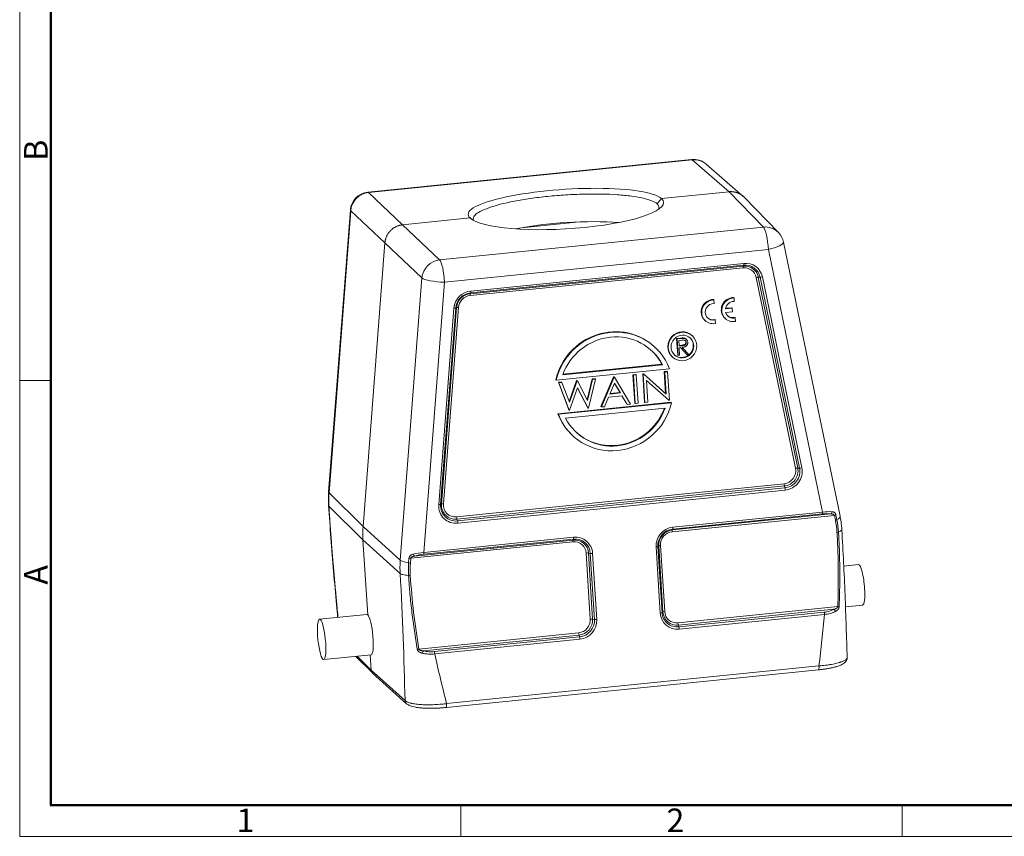
# Model space of a CAD drawing. Units: millimetres. Extents: x 2011 to 2558, y -539 to -152.
# Drawn here: x 2011 to 2215, y -539 to -370 of the extents above; entities that cross this region are included whole.
import ezdxf

# ---------------------------------------------------------------- set-up
doc = ezdxf.new("R2010")
doc.units = ezdxf.units.MM
doc.header["$LTSCALE"] = 65.395
doc.layers.add('1', color=7, linetype='CONTINUOUS', true_color=0xffffff)
doc.layers.add('Dim', color=3, linetype='CONTINUOUS', lineweight=15)
doc.layers.add('图框', color=7, linetype='CONTINUOUS', lineweight=20)
doc.styles.add('Romans字体', font='romans.shx', dxfattribs={"width": 0.75})

# ---------------------------------------------------------------- blocks, each defined once
blk = doc.blocks.new('A4图框-NEW')
at = {"layer": '图框', "color": 1, "lineweight": 18}
for p, q in [((833.41, 690.53), (833.41, 480.53)), ((833.41, 480.53), (1130.41, 480.53))]:
    blk.add_line(p, q, dxfattribs=at)
at = {"layer": '图框', "lineweight": 50}
for p, q in [((836.91, 484.02), (836.91, 675.02)), ((836.85, 484.03), (1126.93, 484.03))]:
    blk.add_line(p, q, dxfattribs=at)
at = {"layer": '图框', "color": 6}
for p, q in [((836.91, 531.71), (833.41, 531.71)), ((882.95, 484.03), (882.95, 480.53)), ((932.48, 484.03), (932.48, 480.53))]:
    blk.add_line(p, q, dxfattribs=at)
at = {"layer": '图框', "color": 6, "char_height": 2.65, "width": 2.5579, "attachment_point": 1, "rotation": 90, "style": 'Romans字体'}
for s, insert in [('B', (833.9, 556.37)), ('A', (833.9, 508.79))]:
    blk.add_mtext(s, dxfattribs=dict(at, insert=insert))
at = {"layer": '图框', "color": 6, "char_height": 2.65, "width": 2.5579, "attachment_point": 1, "style": 'Romans字体'}
for s, insert in [('1', (857.76, 483.65)), ('2', (906.03, 483.65))]:
    blk.add_mtext(s, dxfattribs=dict(at, insert=insert))

msp = doc.modelspace()

# ---------------------------------------------------------------- linework, layer by layer
at = {"layer": '1', "color": 0, "linetype": 'Continuous', "lineweight": 20}
for p, q in [((2149.972, -399.037), (2082.975, -405.818)), ((2083.125, -405.881), (2150.122, -399.101)), ((2157.751, -405.718), (2150.122, -399.101)), ((2160.627, -406.614), (2152.995, -399.995)), ((2083.125, -405.881), (2090.201, -412.555)), ((2157.751, -405.718), (2143.787, -407.131)), ((2164.866, -413.027), (2157.751, -405.718)), ((2167.971, -414.14), (2160.854, -406.829)), ((2079.389, -409.491), (2074.903, -467.887)), ((2074.975, -468.035), (2079.461, -409.639)), ((2086.537, -416.312), (2079.461, -409.639)), ((2104.165, -411.141), (2090.201, -412.555)), ((2090.201, -412.555), (2097.87, -419.808)), ((2164.866, -413.027), (2097.87, -419.808)), ((2126.812, -411.963), (2114.784, -413.18)), ((2086.537, -416.312), (2082.027, -475.008)), ((2094.206, -423.566), (2086.537, -416.312)), ((2098.899, -424.458), (2165.896, -417.677)), ((2165.896, -417.677), (2177.107, -472.005)), ((2180.735, -472.878), (2169.022, -416.122)), ((2160.664, -421.483), (2104.17, -427.201)), ((2160.687, -421.106), (2104.193, -426.824)), ((2104.274, -426.635), (2160.768, -420.918)), ((2160.791, -420.541), (2104.297, -426.259)), ((2160.768, -420.918), (2160.687, -421.106)), ((2094.206, -423.566), (2089.719, -481.962)), ((2171.507, -462.944), (2163.355, -423.441)), ((2171.972, -462.889), (2163.82, -423.386)), ((2164.196, -423.412), (2163.82, -423.386)), ((2164.196, -423.412), (2172.348, -462.915)), ((2172.813, -462.86), (2164.661, -423.357)), ((2094.604, -480.355), (2098.899, -424.458)), ((2104.274, -426.635), (2104.193, -426.824)), ((2158.792, -427.69), (2158.693, -427.596)), ((2158.838, -428.428), (2158.792, -427.69)), ((2100.826, -429.818), (2097.703, -470.462)), ((2098.077, -470.432), (2101.2, -429.788)), ((2101.383, -429.705), (2098.26, -470.349)), ((2101.757, -429.675), (2098.634, -470.319)), ((2101.2, -429.788), (2101.383, -429.705)), ((2154.634, -428.111), (2154.535, -428.017)), ((2154.68, -428.849), (2154.634, -428.111)), ((2158.432, -429.804), (2157.004, -429.948)), ((2158.333, -429.711), (2157.024, -429.843)), ((2158.432, -429.804), (2158.333, -429.711)), ((2158.478, -430.537), (2158.432, -429.804)), ((2156.884, -431.87), (2156.983, -431.963)), ((2157.05, -430.682), (2158.478, -430.537)), ((2159.05, -431.814), (2158.952, -431.721)), ((2159.097, -432.552), (2159.05, -431.814)), ((2152.726, -432.291), (2152.825, -432.384)), ((2154.892, -432.235), (2154.794, -432.141)), ((2154.939, -432.973), (2154.892, -432.235)), ((2147.739, -436), (2146.918, -436.083)), ((2147.837, -436.093), (2147.739, -436)), ((2148.417, -436.07), (2148.318, -435.976)), ((2150.179, -435.561), (2150.08, -435.468)), ((2142.518, -437.959), (2142.419, -437.866)), ((2146.918, -436.083), (2147.132, -439.504)), ((2146.918, -436.083), (2147.017, -436.176)), ((2147.837, -436.093), (2147.017, -436.176)), ((2147.231, -439.597), (2147.017, -436.176)), ((2147.346, -436.496), (2147.988, -436.431)), ((2147.418, -437.636), (2147.346, -436.496)), ((2147.946, -437.484), (2147.411, -437.534)), ((2148.045, -437.578), (2147.418, -437.636)), ((2147.689, -437.962), (2147.44, -437.987)), ((2147.44, -437.987), (2147.539, -439.566)), ((2147.679, -437.963), (2148.947, -439.32)), ((2149.046, -439.414), (2147.689, -437.962)), ((2147.946, -437.484), (2148.045, -437.578)), ((2148.069, -437.924), (2149.426, -439.375)), ((2148.918, -436.904), (2148.819, -436.81)), ((2148.968, -436.293), (2148.869, -436.2)), ((2145.96, -439.829), (2146.059, -439.923)), ((2147.231, -439.597), (2147.132, -439.504)), ((2147.539, -439.566), (2147.231, -439.597)), ((2149.046, -439.414), (2148.947, -439.32)), ((2149.426, -439.375), (2149.046, -439.414)), ((2143.964, -441.507), (2123.341, -443.594)), ((2143.865, -441.413), (2123.38, -443.487)), ((2143.964, -441.507), (2143.865, -441.413)), ((2122.003, -444.713), (2145.425, -442.342)), ((2133.879, -443.998), (2131.237, -450.167)), ((2131.335, -450.26), (2133.978, -444.091)), ((2133.954, -443.99), (2133.879, -443.998)), ((2133.978, -444.091), (2133.879, -443.998)), ((2133.954, -443.99), (2134.053, -444.084)), ((2133.978, -444.091), (2134.053, -444.084)), ((2134.053, -444.084), (2137.356, -449.651)), ((2138.47, -443.533), (2137.867, -443.594)), ((2137.867, -443.594), (2137.966, -443.687)), ((2137.867, -443.594), (2138.235, -449.458)), ((2137.966, -443.687), (2138.568, -443.627)), ((2138.334, -449.552), (2137.966, -443.687)), ((2138.568, -443.627), (2138.47, -443.533)), ((2138.568, -443.627), (2138.936, -449.491)), ((2140.026, -443.376), (2139.899, -443.388)), ((2139.998, -443.482), (2139.899, -443.388)), ((2139.899, -443.388), (2140.267, -449.253)), ((2139.998, -443.482), (2140.125, -443.469)), ((2140.366, -449.346), (2139.998, -443.482)), ((2140.125, -443.469), (2140.026, -443.376)), ((2144.625, -447.481), (2140.026, -443.376)), ((2140.125, -443.469), (2144.723, -447.574)), ((2144.942, -442.878), (2144.34, -442.939)), ((2144.438, -443.032), (2144.34, -442.939)), ((2144.34, -442.939), (2144.625, -447.481)), ((2144.438, -443.032), (2145.04, -442.971)), ((2144.723, -447.574), (2144.438, -443.032)), ((2145.04, -442.971), (2144.942, -442.878)), ((2145.04, -442.971), (2145.408, -448.836)), ((2121.904, -444.62), (2122.003, -444.713)), ((2123.065, -445.092), (2122.44, -445.155)), ((2122.44, -445.155), (2122.539, -445.249)), ((2122.44, -445.155), (2124.599, -450.839)), ((2122.539, -445.249), (2123.164, -445.186)), ((2124.698, -450.932), (2122.539, -445.249)), ((2123.164, -445.186), (2123.065, -445.092)), ((2123.164, -445.186), (2124.724, -449.292)), ((2126.205, -444.774), (2124.656, -449.113)), ((2124.724, -449.292), (2126.304, -444.868)), ((2126.285, -444.766), (2126.205, -444.774)), ((2126.304, -444.868), (2126.205, -444.774)), ((2126.384, -444.86), (2126.285, -444.766)), ((2126.304, -444.868), (2126.384, -444.86)), ((2126.384, -444.86), (2128.486, -448.909)), ((2129.421, -444.449), (2128.403, -448.749)), ((2128.486, -448.909), (2129.52, -444.542)), ((2130.14, -444.48), (2128.708, -450.526)), ((2130.041, -444.386), (2129.421, -444.449)), ((2129.52, -444.542), (2129.421, -444.449)), ((2129.52, -444.542), (2130.14, -444.48)), ((2130.14, -444.48), (2130.041, -444.386)), ((2134.085, -445.323), (2133.118, -447.583)), ((2134.067, -445.366), (2135.198, -447.269)), ((2135.297, -447.362), (2134.085, -445.323)), ((2140.684, -444.755), (2140.968, -449.285)), ((2145.271, -448.85), (2140.684, -444.755)), ((2126.429, -446.293), (2124.774, -450.924)), ((2126.408, -446.35), (2128.533, -450.44)), ((2128.632, -450.534), (2126.429, -446.293)), ((2132.847, -448.216), (2132.001, -450.193)), ((2135.634, -447.934), (2132.847, -448.216)), ((2133.118, -447.583), (2135.297, -447.362)), ((2135.198, -447.269), (2133.164, -447.475)), ((2135.198, -447.269), (2135.297, -447.362)), ((2135.593, -447.938), (2136.594, -449.625)), ((2136.693, -449.718), (2135.634, -447.934)), ((2144.723, -447.574), (2144.625, -447.481)), ((2145.767, -449.286), (2122.345, -451.657)), ((2145.866, -449.38), (2122.444, -451.75)), ((2131.335, -450.26), (2131.237, -450.167)), ((2132.001, -450.193), (2131.335, -450.26)), ((2136.693, -449.718), (2136.594, -449.625)), ((2137.356, -449.651), (2136.693, -449.718)), ((2138.334, -449.552), (2138.235, -449.458)), ((2138.936, -449.491), (2138.334, -449.552)), ((2140.267, -449.253), (2140.366, -449.346)), ((2140.968, -449.285), (2140.366, -449.346)), ((2145.408, -448.836), (2145.271, -448.85)), ((2145.767, -449.286), (2145.866, -449.38)), ((2122.444, -451.75), (2122.345, -451.657)), ((2123.905, -452.586), (2144.528, -450.499)), ((2124.698, -450.932), (2124.599, -450.839)), ((2124.774, -450.924), (2124.698, -450.932)), ((2128.632, -450.534), (2128.533, -450.44)), ((2128.708, -450.526), (2128.632, -450.534)), ((2125.252, -456.04), (2125.351, -456.134)), ((2172.348, -462.915), (2171.972, -462.889)), ((2101.37, -472.994), (2169.139, -466.135)), ((2101.446, -473.463), (2169.215, -466.605)), ((2169.215, -466.605), (2169.331, -466.98)), ((2082.027, -475.008), (2074.975, -468.035)), ((2169.331, -466.98), (2101.563, -473.839)), ((2101.639, -474.309), (2169.407, -467.45)), ((2082.007, -477.748), (2074.955, -470.775)), ((2179.559, -472.686), (2146.001, -476.082)), ((2178.824, -472.386), (2146.024, -475.705)), ((2146.105, -475.517), (2177.084, -472.381)), ((2177.107, -472.005), (2146.128, -475.14)), ((2179.765, -473.685), (2179.559, -472.686)), ((2179.866, -472.577), (2180.07, -473.565)), ((2101.563, -473.839), (2101.446, -473.463)), ((2089.719, -481.962), (2082.027, -475.008)), ((2146.105, -475.517), (2146.024, -475.705)), ((2082.007, -477.748), (2082.98, -493.253)), ((2089.699, -484.702), (2082.007, -477.748)), ((2125.456, -478.161), (2091.899, -481.557)), ((2125.479, -477.785), (2092.679, -481.104)), ((2094.581, -480.731), (2125.56, -477.596)), ((2125.583, -477.219), (2094.604, -480.355)), ((2125.56, -477.596), (2125.479, -477.785)), ((2129.053, -494.158), (2128.195, -480.475)), ((2129.526, -494.162), (2128.668, -480.479)), ((2129.049, -480.543), (2128.668, -480.479)), ((2129.049, -480.543), (2129.908, -494.227)), ((2130.381, -494.231), (2129.522, -480.547)), ((2142.654, -479.218), (2143.512, -492.902)), ((2143.028, -479.129), (2143.212, -479.007)), ((2143.887, -492.812), (2143.028, -479.129)), ((2143.212, -479.007), (2144.07, -492.69)), ((2143.586, -478.917), (2144.444, -492.601)), ((2091.45, -482.535), (2091.528, -481.517)), ((2091.82, -482.576), (2091.899, -481.557)), ((2184.562, -482.882), (2181.5, -483.192)), ((2143.887, -492.812), (2144.07, -492.69)), ((2147.183, -494.914), (2180.271, -491.566)), ((2147.259, -495.384), (2179.468, -492.124)), ((2177.431, -492.718), (2147.375, -495.76)), ((2181.852, -491.599), (2185.408, -491.239)), ((2185.408, -491.239), (2185.408, -491.239)), ((2082.822, -493.179), (2073.032, -494.17)), ((2129.908, -494.227), (2129.526, -494.162)), ((2147.451, -496.23), (2177.507, -493.188)), ((2093.55, -500.342), (2126.638, -496.994)), ((2147.375, -495.76), (2147.259, -495.384)), ((2094.504, -500.723), (2126.714, -497.464)), ((2126.83, -497.839), (2096.775, -500.881)), ((2096.851, -501.351), (2126.906, -498.309)), ((2126.83, -497.839), (2126.714, -497.464)), ((2073.877, -502.527), (2083.668, -501.536)), ((2080.5, -501.857), (2083.973, -505.301)), ((2083.698, -504.689), (2080.81, -501.825)), ((2083.501, -501.553), (2083.698, -504.689)), ((2090.71, -511.009), (2083.698, -504.689)), ((2099.205, -512.447), (2176.273, -504.647)), ((2176.37, -503.839), (2099.302, -511.639)), ((2084.005, -505.331), (2091.017, -511.651))]:
    msp.add_line(p, q, dxfattribs=at)
for centre, start, end in [((2150.374, -403.017), 49.06168, 95.77914), ((2083.378, -409.797), 95.77914, 175.60638), ((2165.105, -416.93), 11.65993, 44.2295)]:
    msp.add_arc(centre, 4, start, end, dxfattribs=at)
for centre, major_axis, ratio, start_param, end_param in [((2150.374, -403.017), (0.403, -3.98), 0.1818032, 2.9431186, 3.141599), ((2150.374, -403.017), (-2.621, -3.022), 0.9626238, 3.1415998, 3.9394625), ((2123.976, -409.136), (20.207, 1.301), 0.1938912, 0.1863792, 3.328016), ((2083.378, -409.797), (-2.745, -2.91), 0.965382, 3.979613, 5.4107168), ((2083.378, -409.797), (-0.403, 3.98), 0.1818032, 6.0847112, 6.2831917), ((2123.975, -409.135), (-20.216, -1.235), 0.2106886, 0.187376, 3.3283619), ((2083.378, -409.797), (3.988, -0.306), 0.1750221, 3.1415876, 3.3459259), ((2124.405, -415.978), (19.212, 1.206), 0.202293, 0.9766387, 2.1570922), ((2165.105, -416.93), (2.866, 2.79), 0.9618515, 0.0000155, 0.8790263), ((2165.105, -416.93), (0.403, -3.98), 0.1818032, 1.3635956, 2.9256653), ((2165.105, -416.93), (3.917, 0.808), 0.2256264, 4.8689278, 6.2831622), ((2098.108, -423.711), (2.749, 2.906), 0.9590933, 0.8393742, 2.270478), ((2098.108, -423.711), (-0.403, 3.98), 0.1818032, 4.5051882, 6.0672579), ((2160.763, -421.576), (0.05, -0.497), 0.1818032, 3.4579907, 4.5051882), ((2160.825, -424.057), (1.809, 1.915), 0.962302, 5.6907083, 7.1218783), ((2160.875, -424.104), (2.106, 2.23), 0.962302, 5.6907083, 7.1218783), ((2160.692, -420.448), (0.05, -0.497), 0.1818032, 0.316398, 1.3635956), ((2160.974, -424.197), (-2.304, -2.439), 0.962302, 2.5491156, 3.9802856), ((2161.023, -424.244), (2.602, 2.754), 0.962302, 5.6907083, 7.1218783), ((2098.108, -423.711), (3.988, -0.306), 0.1750221, 3.3633791, 4.9254488), ((2163.454, -423.534), (-0.49, -0.101), 0.2256264, 3.8217302, 4.8689278), ((2164.562, -423.264), (-0.49, -0.101), 0.2256264, 0.6801376, 1.7273351), ((2104.529, -429.962), (2.602, 2.754), 0.962302, 0.838693, 2.2698629), ((2104.48, -429.915), (-2.304, -2.439), 0.962302, 3.9802856, 5.4114556), ((2104.381, -429.822), (2.106, 2.23), 0.962302, 0.838693, 2.2698629), ((2104.331, -429.775), (1.809, 1.915), 0.962302, 0.838693, 2.2698629), ((2104.269, -427.294), (0.05, -0.497), 0.1818032, 3.4579907, 4.5051882), ((2104.198, -426.165), (0.05, -0.497), 0.1818032, 0.316398, 1.3635956), ((2158.601, -430.052), (1.717, 1.817), 0.962302, 0.7385255, 3.1415803), ((2158.7, -430.146), (1.717, 1.817), 0.962302, 0.7385255, 4.080453), ((2100.727, -429.725), (0.499, -0.038), 0.1750221, 4.9254488, 5.9726464), ((2101.856, -429.768), (0.499, -0.038), 0.1750221, 1.7838562, 2.8310537), ((2154.443, -430.473), (1.717, 1.817), 0.962302, 0.7385255, 3.1415803), ((2154.542, -430.567), (1.717, 1.817), 0.962302, 0.7385255, 4.080453), ((2154.542, -430.567), (-1.202, -1.272), 0.962302, 3.836938, 7.2652258), ((2158.7, -430.146), (-1.202, -1.272), 0.962302, 3.836938, 5.3351214), ((2154.443, -430.473), (-1.202, -1.272), 0.962302, 0.0403863, 0.9820405), ((2158.7, -430.146), (-1.202, -1.272), 0.962302, 5.7670424, 7.2652258), ((2158.601, -430.052), (-1.202, -1.272), 0.962302, 0.0404088, 0.9820405), ((2133.836, -446.953), (8.583, 9.087), 0.962302, 0.0000128, 2.1173516), ((2133.935, -447.046), (-8.583, -9.087), 0.962302, 2.701627, 5.2589442), ((2133.935, -447.046), (-7.897, -8.36), 0.962302, 2.8210061, 5.1395651), ((2148.02, -437.648), (2.06, 2.181), 0.962302, 0.0000841, 3.1415785), ((2148.038, -440.77), (3.351, 3.548), 0.962302, 0.7174072, 0.838693), ((2148.268, -436.837), (0.601, 0.637), 0.962302, 6.283165, 7.0005925), ((2148.02, -437.648), (1.648, 1.745), 0.962302, 5.5510819, 6.2538169), ((2148.02, -437.648), (1.648, 1.745), 0.962302, 3.171031, 5.5510819), ((2148.137, -440.863), (3.351, 3.548), 0.962302, 0.7174072, 0.838693), ((2148.367, -436.93), (0.601, 0.637), 0.962302, 5.5159557, 7.0005925), ((2133.836, -446.953), (7.897, 8.36), 0.962302, 5.9625988, 6.2770533), ((2133.935, -447.046), (-8.583, -9.087), 0.962302, 5.8432196, 8.4005369), ((2133.836, -446.953), (8.583, 9.087), 0.962302, 2.701627, 3.1416054), ((2133.935, -447.046), (-7.897, -8.36), 0.962302, 5.9625988, 8.2811577), ((2133.836, -446.953), (7.897, 8.36), 0.962302, 3.1477418, 5.1295663), ((2168.977, -463.56), (1.809, 1.915), 0.962302, 3.9802856, 5.6907083), ((2169.027, -463.607), (2.106, 2.23), 0.962302, 3.9802856, 5.6907083), ((2169.126, -463.7), (-2.304, -2.439), 0.962302, 0.838693, 2.5491156), ((2169.175, -463.747), (2.602, 2.754), 0.962302, 3.9802856, 5.6907083), ((2171.605, -463.037), (-0.49, -0.101), 0.2256264, 3.8217302, 4.8689278), ((2172.714, -462.767), (-0.49, -0.101), 0.2256264, 0.6801376, 1.7273351), ((2169.238, -466.228), (0.05, -0.497), 0.1818032, 4.5051882, 5.5523858), ((2078.891, -468.194), (3.988, -0.306), 0.1750221, 3.1415836, 3.3459421), ((2169.308, -467.357), (0.05, -0.497), 0.1818032, 1.3635956, 2.4107931), ((2101.406, -470.606), (2.602, 2.754), 0.962302, 2.2698629, 3.9802856), ((2097.605, -470.369), (0.499, -0.038), 0.1750221, 4.9254488, 5.9726464), ((2101.357, -470.559), (-2.304, -2.439), 0.962302, 5.4114556, 7.1218783), ((2101.258, -470.466), (2.106, 2.23), 0.962302, 2.2698629, 3.9802856), ((2098.733, -470.412), (0.499, -0.038), 0.1750221, 1.7838562, 2.8310537), ((2101.209, -470.419), (1.809, 1.915), 0.962302, 2.2698629, 3.9802856), ((2177.008, -471.911), (-0.05, 0.497), 0.1818032, 3.4579907, 4.5051882), ((2176.794, -473.674), (3.465, 0.524), 0.3558756, 0.8921893, 1.4332886), ((2176.718, -473.205), (3.953, 0.634), 0.2834508, 0.885752, 1.4268513), ((2178.748, -471.916), (0.065, 0.496), 0.6643645, 3.5633465, 4.7589087), ((2179.46, -472.592), (0.49, 0.101), 0.2256264, 4.8689278, 5.6441213), ((2101.469, -473.087), (-0.05, 0.497), 0.1818032, 1.3635956, 2.4107931), ((2101.54, -474.216), (-0.05, 0.497), 0.1818032, 4.5051882, 5.5523858), ((2162.041, -477.993), (12.672, 13.416), 0.962302, 5.5511032, 5.6900486), ((2176.817, -473.687), (-3.917, -0.808), 0.2256264, 2.5025286, 3.1415887), ((2162.013, -477.967), (-12.912, -13.671), 0.962302, 2.4095101, 2.5479394), ((2101.575, -475.768), (13.741, 14.533), 0.9623032, 2.2703635, 2.4099845), ((2146.36, -478.843), (2.602, 2.754), 0.962302, 0.838693, 2.4094893), ((2146.311, -478.796), (-2.304, -2.439), 0.962302, 3.9802856, 5.5510819), ((2146.212, -478.703), (2.106, 2.23), 0.962302, 0.838693, 2.4094893), ((2146.163, -478.656), (1.809, 1.915), 0.962302, 0.838693, 2.4094893), ((2146.1, -476.175), (0.05, -0.497), 0.1818032, 3.4579907, 4.5051882), ((2146.029, -475.047), (0.05, -0.497), 0.1818032, 0.316398, 1.3635956), ((2125.555, -478.255), (0.05, -0.497), 0.1818032, 3.4579907, 4.5051882), ((2125.618, -480.736), (1.809, 1.915), 0.962302, 5.5510819, 7.1218783), ((2125.667, -480.782), (2.106, 2.23), 0.962302, 5.5510819, 7.1218783), ((2125.484, -477.126), (0.05, -0.497), 0.1818032, 0.316398, 1.3635956), ((2125.766, -480.876), (-2.304, -2.439), 0.962302, 2.4094893, 3.9802856), ((2125.815, -480.922), (2.602, 2.754), 0.962302, 5.5510819, 7.1218783), ((2093.659, -481.611), (4.054, 0.665), 0.2752102, 1.2906749, 1.8317757), ((2092.603, -480.634), (-0.14, 0.48), 0.360267, 1.6118602, 1.6864975), ((2092.603, -480.634), (-0.14, 0.48), 0.3602656, 1.6864981, 2.8074235), ((2093.735, -482.081), (3.551, 0.744), 0.331966, 1.2614014, 1.8025009), ((2094.505, -480.261), (-0.05, 0.497), 0.1818032, 3.4579907, 4.5051882), ((2128.293, -480.568), (-0.499, -0.031), 0.202293, 3.851916, 4.8991135), ((2129.423, -480.454), (-0.499, -0.031), 0.202293, 0.7103233, 1.7575209), ((2142.555, -479.125), (0.499, 0.031), 0.202293, 4.8991135, 5.9463111), ((2143.685, -479.01), (0.499, 0.031), 0.202293, 1.7575209, 2.8047184), ((2093.621, -482.107), (-3.988, 0.306), 0.1750221, 0.2217832, 1.0086623), ((2091.722, -482.482), (0.499, -0.038), 0.1750221, 4.1502511, 4.9254488), ((2091.8, -481.464), (-0.499, 0.038), 0.1750221, 1.0086628, 1.7838562), ((2109.832, -483.276), (12.654, 13.397), 0.962302, 2.2698629, 2.4095656), ((2184.985, -487.06), (0.423, -4.179), 0.1818032, 1.3635956, 3.1416388), ((2184.985, -487.06), (0.423, -4.179), 0.1818032, 0, 1.3635956), ((2143.414, -492.808), (0.499, 0.031), 0.202293, 4.8991135, 5.9463111), ((2147.219, -492.527), (2.602, 2.754), 0.962302, 2.4094893, 3.9802856), ((2147.17, -492.48), (-2.304, -2.439), 0.962302, 5.5510819, 7.1218783), ((2144.543, -492.694), (0.499, 0.031), 0.202293, 1.7575209, 2.8047184), ((2147.071, -492.387), (2.106, 2.23), 0.962302, 2.4094893, 3.9802856), ((2147.021, -492.34), (1.809, 1.915), 0.962302, 2.4094893, 3.9802856), ((2177.408, -493.094), (-0.05, 0.497), 0.1818032, 4.5051882, 5.5523858), ((2179.445, -492.501), (-0.233, 0.442), 0.5119337, 4.2590098, 5.4136109), ((2083.238, -497.358), (-0.415, 4.179), 0.1734048, 6.0763002, 6.2835471), ((2083.238, -497.358), (-0.431, 4.178), 0.1902005, 3.1412905, 6.0756362), ((2126.476, -494.419), (1.809, 1.915), 0.962302, 3.9802856, 5.5510819), ((2126.526, -494.466), (2.106, 2.23), 0.962302, 3.9802856, 5.5510819), ((2126.625, -494.559), (-2.304, -2.439), 0.962302, 0.838693, 2.4094893), ((2126.674, -494.606), (2.602, 2.754), 0.962302, 3.9802856, 5.5510819), ((2129.152, -494.252), (-0.499, -0.031), 0.202293, 3.851916, 4.8991135), ((2130.282, -494.137), (-0.499, -0.031), 0.202293, 0.7103233, 1.7575209), ((2147.282, -495.008), (0.05, -0.497), 0.1818032, 4.5051882, 5.5523858), ((2126.737, -497.087), (-0.05, 0.497), 0.1818032, 1.3635956, 2.4107931), ((2147.353, -496.136), (-0.05, 0.497), 0.1818032, 4.5051882, 5.5523858), ((2126.807, -498.216), (-0.05, 0.497), 0.1818032, 4.5051882, 5.5523858), ((2094.481, -501.1), (-0.115, -0.487), 0.1932596, 3.8743922, 5.0289933), ((2096.752, -501.258), (-0.05, 0.497), 0.1818032, 4.5051882, 5.5523858), ((2084.676, -504.59), (0.687, 0.727), 0.9622981, 2.4099821, 3.1645779), ((2176.172, -503.652), (-0.101, 0.995), 0.1818032, 3.1416143, 4.5051882), ((2091.687, -510.908), (0.669, 0.743), 0.9606788, 2.3870115, 3.1416073), ((2091.687, -510.908), (0.669, 0.743), 0.9606788, 3.1416073, 3.2226997), ((2099.104, -511.452), (-0.101, 0.995), 0.1818032, 3.1260291, 4.5051882)]:
    msp.add_ellipse(centre, major_axis=major_axis, ratio=ratio, start_param=start_param, end_param=end_param, dxfattribs=at)
for centre, major_axis, ratio in [((2148.119, -437.742), (-2.06, -2.181), 0.962302), ((2148.119, -437.742), (1.648, 1.745), 0.962302), ((2073.454, -498.348), (-0.423, 4.179), 0.1818032)]:
    msp.add_ellipse(centre, major_axis=major_axis, ratio=ratio, dxfattribs=at)
for points, knots in [([(2142.871, -408.208), (2142.621, -407.981), (2142.252, -407.77), (2141.284, -407.379), (2140.678, -407.197), (2139.278, -406.879), (2138.482, -406.74), (2136.696, -406.505), (2135.71, -406.409), (2132.583, -406.199), (2130.199, -406.156), (2126.514, -406.243), (2125.243, -406.298), (2122.728, -406.455), (2121.483, -406.557), (2119.02, -406.806), (2117.798, -406.954), (2115.486, -407.285), (2114.383, -407.469), (2111.232, -408.076), (2109.438, -408.538), (2107.341, -409.282), (2106.754, -409.533), (2105.798, -410.044), (2105.429, -410.305), (2104.824, -410.941), (2104.734, -411.315), (2104.921, -411.67)], [0, 0, 0, 0, 0.0645297, 0.0645297, 0.1290593, 0.1290593, 0.193589, 0.193589, 0.2581186, 0.2581186, 0.387178, 0.387178, 0.4517076, 0.4517076, 0.5162373, 0.5162373, 0.5807669, 0.5807669, 0.6452966, 0.6452966, 0.7743559, 0.7743559, 0.8388856, 0.8388856, 0.9034152, 0.9034152, 1, 1, 1, 1]), ([(2147.988, -436.431), (2148.018, -436.428), (2148.076, -436.422), (2148.159, -436.417), (2148.237, -436.414), (2148.308, -436.413), (2148.372, -436.415), (2148.429, -436.419), (2148.48, -436.427), (2148.539, -436.438), (2148.606, -436.461), (2148.678, -436.499), (2148.744, -436.547), (2148.8, -436.606), (2148.848, -436.672), (2148.885, -436.744), (2148.909, -436.822), (2148.915, -436.876), (2148.918, -436.904)], [0, 0, 0, 0, 0.0749141, 0.1447168, 0.2088886, 0.2680657, 0.3211212, 0.3693533, 0.4123484, 0.450692, 0.5208312, 0.5890345, 0.6570866, 0.7269362, 0.7959806, 0.8636351, 0.9311857, 1, 1, 1, 1]), ([(2148.918, -436.904), (2148.918, -436.932), (2148.92, -436.988), (2148.905, -437.072), (2148.88, -437.152), (2148.841, -437.229), (2148.792, -437.3), (2148.732, -437.363), (2148.66, -437.416), (2148.593, -437.455), (2148.533, -437.48), (2148.481, -437.499), (2148.423, -437.515), (2148.359, -437.531), (2148.289, -437.545), (2148.213, -437.557), (2148.131, -437.569), (2148.074, -437.575), (2148.045, -437.578)], [0, 0, 0, 0, 0.0690507, 0.1368252, 0.2036776, 0.2727168, 0.3415378, 0.4105385, 0.4812223, 0.5548984, 0.5949139, 0.6393185, 0.687745, 0.7408756, 0.7988155, 0.8610868, 0.9283319, 1, 1, 1, 1]), ([(2148.658, -436.47), (2148.673, -436.484), (2148.706, -436.518), (2148.749, -436.579), (2148.786, -436.651), (2148.81, -436.729), (2148.816, -436.783), (2148.819, -436.81)], [0, 0, 0, 0, 0.1596018, 0.3720971, 0.5803149, 0.7882127, 1, 1, 1, 1]), ([(2074.904, -467.871), (2074.882, -468.152), (2074.839, -468.915), (2074.841, -469.844), (2074.873, -470.488), (2074.884, -470.652)], [0, 0, 0, 0, 0.3037132, 0.8221367, 1, 1, 1, 1]), ([(2074.897, -470.652), (2075.04, -472.893), (2075.354, -477.423), (2075.914, -484.294), (2076.399, -489.766), (2076.687, -492.935), (2076.765, -493.79)], [0, 0, 0, 0, 0.2933031, 0.5909479, 0.8895787, 1, 1, 1, 1]), ([(2074.955, -470.775), (2075.022, -471.845), (2075.132, -473.496), (2075.276, -475.5), (2075.351, -476.522), (2075.39, -477.038), (2075.41, -477.297), (2075.42, -477.427), (2075.424, -477.482), (2075.427, -477.519), (2075.429, -477.54), (2075.512, -478.623), (2075.643, -480.281), (2075.812, -482.319), (2075.901, -483.363), (2075.946, -483.892), (2075.969, -484.158), (2075.98, -484.291), (2075.986, -484.358), (2075.988, -484.386), (2075.99, -484.406), (2075.991, -484.417), (2076.081, -485.458), (2076.226, -487.099), (2076.413, -489.173), (2076.511, -490.249), (2076.562, -490.797), (2076.587, -491.073), (2076.6, -491.212), (2076.607, -491.282), (2076.609, -491.312), (2076.611, -491.332), (2076.612, -491.343), (2076.661, -491.876), (2076.735, -492.67), (2076.815, -493.52), (2076.839, -493.784)], [0, 0, 0, 0, 0.14884, 0.22326, 0.26047, 0.279075, 0.2883775, 0.2930287, 0.2953543, 0.2953543, 0.29768, 0.29768, 0.4465199, 0.5209399, 0.5581499, 0.5767549, 0.5860574, 0.5907087, 0.5930343, 0.5941971, 0.5941971, 0.5953599, 0.5953599, 0.7441999, 0.8186199, 0.8558299, 0.8744349, 0.8837374, 0.8883886, 0.8907142, 0.8918771, 0.8918771, 0.8930399, 0.8930399, 0.9674599, 1, 1, 1, 1]), ([(2179.08, -471.936), (2179.124, -471.939), (2179.168, -471.943), (2179.253, -471.957), (2179.294, -471.966), (2179.374, -471.99), (2179.413, -472.004), (2179.488, -472.038), (2179.525, -472.059), (2179.578, -472.095), (2179.595, -472.109), (2179.628, -472.137), (2179.645, -472.152), (2179.676, -472.185), (2179.691, -472.202), (2179.72, -472.239), (2179.734, -472.258), (2179.761, -472.299), (2179.773, -472.321), (2179.791, -472.356), (2179.797, -472.367), (2179.808, -472.391), (2179.813, -472.404), (2179.838, -472.466), (2179.855, -472.519), (2179.866, -472.577)], [0, 0, 0, 0, 0.125, 0.125, 0.25, 0.25, 0.375, 0.375, 0.5, 0.5, 0.5625, 0.5625, 0.625, 0.625, 0.6875, 0.6875, 0.75, 0.75, 0.8125, 0.8125, 0.84375, 0.84375, 0.875, 0.875, 1, 1, 1, 1]), ([(2179.767, -473.695), (2179.798, -473.687), (2179.828, -473.679), (2179.872, -473.666), (2179.886, -473.662), (2179.914, -473.653), (2179.928, -473.648), (2179.967, -473.634), (2179.991, -473.625), (2180.024, -473.611), (2180.035, -473.606), (2180.055, -473.596), (2180.065, -473.592), (2180.073, -473.587)], [0, 0, 0, 0, 0.25, 0.25, 0.375, 0.375, 0.5, 0.5, 0.75, 0.75, 0.875, 0.875, 1, 1, 1, 1]), ([(2181.098, -475.598), (2181.081, -475.317), (2181.017, -474.559), (2180.886, -473.652), (2180.766, -473.03), (2180.735, -472.878)], [0, 0, 0, 0, 0.3072703, 0.8304272, 1, 1, 1, 1]), ([(2181.089, -475.663), (2181.079, -475.695), (2180.996, -475.836), (2180.724, -475.991), (2180.414, -476.103), (2180.41, -476.104)], [0, 0, 0, 0, 0.228117, 0.9891557, 1, 1, 1, 1]), ([(2180.41, -476.104), (2180.437, -476.562), (2180.493, -477.504), (2180.559, -478.961), (2180.613, -480.503), (2180.652, -482.132), (2180.674, -483.83), (2180.676, -485.69), (2180.66, -487.319), (2180.622, -489.311), (2180.581, -490.598), (2180.551, -491.544)], [0, 0, 0, 0, 0.0891341, 0.1837099, 0.2837405, 0.3892417, 0.5002331, 0.6137096, 0.7501986, 0.8165264, 1, 1, 1, 1]), ([(2182.209, -502.178), (2182.145, -500.039), (2182.004, -495.691), (2181.771, -489.119), (2181.481, -482.434), (2181.229, -477.927), (2181.089, -475.663)], [0, 0, 0, 0, 0.245519, 0.4977781, 0.7492295, 1, 1, 1, 1]), ([(2091.899, -481.557), (2091.902, -481.543), (2091.906, -481.529), (2091.917, -481.502), (2091.93, -481.475), (2091.947, -481.449), (2091.967, -481.423), (2091.978, -481.411), (2092.002, -481.386), (2092.015, -481.374), (2092.042, -481.351), (2092.056, -481.34), (2092.101, -481.308), (2092.134, -481.288), (2092.187, -481.26), (2092.205, -481.251), (2092.243, -481.233), (2092.263, -481.225), (2092.322, -481.201), (2092.363, -481.186), (2092.449, -481.16), (2092.493, -481.147), (2092.562, -481.13), (2092.585, -481.124), (2092.632, -481.114), (2092.656, -481.109), (2092.679, -481.104)], [0, 0, 0, 0, 0.0625, 0.0625, 0.125, 0.1875, 0.1875, 0.25, 0.25, 0.3125, 0.3125, 0.375, 0.375, 0.5, 0.5, 0.5625, 0.5625, 0.625, 0.625, 0.75, 0.75, 0.875, 0.875, 0.9375, 0.9375, 1, 1, 1, 1]), ([(2091.432, -485.11), (2091.425, -485.109), (2090.961, -485.076), (2090.17, -484.96), (2089.796, -484.789), (2089.699, -484.702)], [0, 0, 0, 0, 0.0070635, 0.5035214, 1, 1, 1, 1]), ([(2093.232, -500.381), (2093.13, -499.747), (2092.927, -498.483), (2092.545, -495.95), (2092.125, -492.776), (2091.787, -489.637), (2091.567, -487.081), (2091.479, -485.8), (2091.432, -485.11)], [0, 0, 0, 0, 0.1254474, 0.2500017, 0.5000005, 0.7499981, 0.8653413, 1, 1, 1, 1]), ([(2093.549, -500.343), (2093.549, -500.343), (2093.549, -500.343), (2092.744, -495.303), (2092.123, -490.219), (2091.802, -485.102)], [0, 0, 0, 0, 0.000005, 0.000005, 1, 1, 1, 1]), ([(2179.468, -492.124), (2179.322, -492.201), (2179.169, -492.272), (2178.851, -492.4), (2178.685, -492.457), (2178.341, -492.558), (2178.164, -492.601), (2177.804, -492.671), (2177.619, -492.699), (2177.431, -492.718)], [0, 0, 0, 0, 0.25, 0.25, 0.5, 0.5, 0.75, 0.75, 1, 1, 1, 1]), ([(2179.751, -492.588), (2179.67, -492.627), (2179.588, -492.665), (2179.419, -492.738), (2179.333, -492.772), (2179.069, -492.87), (2178.887, -492.928), (2178.507, -493.03), (2178.313, -493.073), (2177.916, -493.143), (2177.714, -493.17), (2177.507, -493.188)], [0, 0, 0, 0, 0.125, 0.125, 0.25, 0.25, 0.5, 0.5, 0.75, 0.75, 1, 1, 1, 1]), ([(2180.27, -491.566), (2180.267, -491.588), (2180.261, -491.61), (2180.248, -491.641), (2180.243, -491.651), (2180.233, -491.671), (2180.227, -491.681), (2180.209, -491.709), (2180.196, -491.726), (2180.167, -491.759), (2180.152, -491.775), (2180.105, -491.82), (2180.071, -491.846), (2180.019, -491.882), (2180.002, -491.894), (2179.966, -491.916), (2179.948, -491.927), (2179.893, -491.958), (2179.856, -491.976), (2179.781, -492.012), (2179.743, -492.028), (2179.627, -492.074), (2179.548, -492.1), (2179.468, -492.124)], [0, 0, 0, 0, 0.0625, 0.0625, 0.09375, 0.09375, 0.125, 0.125, 0.1875, 0.1875, 0.25, 0.25, 0.375, 0.375, 0.4375, 0.4375, 0.5, 0.5, 0.625, 0.625, 0.75, 0.75, 1, 1, 1, 1]), ([(2180.551, -491.544), (2180.515, -491.551), (2180.472, -491.556), (2180.377, -491.563), (2180.325, -491.565), (2180.272, -491.566)], [0, 0, 0, 0, 0.5, 0.5, 1, 1, 1, 1]), ([(2094.356, -501.23), (2094.296, -501.218), (2094.236, -501.203), (2094.118, -501.17), (2094.06, -501.151), (2093.945, -501.108), (2093.889, -501.085), (2093.806, -501.044), (2093.779, -501.03), (2093.738, -501.007), (2093.725, -501), (2093.698, -500.984), (2093.685, -500.975), (2093.62, -500.933), (2093.57, -500.897), (2093.5, -500.835), (2093.477, -500.814), (2093.444, -500.78), (2093.433, -500.768), (2093.412, -500.745), (2093.402, -500.733), (2093.373, -500.696), (2093.354, -500.67), (2093.329, -500.63), (2093.321, -500.617), (2093.306, -500.589), (2093.298, -500.575), (2093.278, -500.532), (2093.266, -500.502), (2093.247, -500.442), (2093.239, -500.412), (2093.234, -500.381)], [0, 0, 0, 0, 0.125, 0.125, 0.25, 0.25, 0.375, 0.375, 0.4375, 0.4375, 0.46875, 0.46875, 0.5, 0.5, 0.625, 0.625, 0.6875, 0.6875, 0.71875, 0.71875, 0.75, 0.75, 0.8125, 0.8125, 0.84375, 0.84375, 0.875, 0.875, 0.9375, 0.9375, 1, 1, 1, 1]), ([(2094.504, -500.723), (2094.46, -500.72), (2094.415, -500.716), (2094.326, -500.706), (2094.282, -500.7), (2094.193, -500.686), (2094.15, -500.678), (2094.062, -500.66), (2094.019, -500.649), (2093.932, -500.624), (2093.89, -500.61), (2093.828, -500.585), (2093.807, -500.576), (2093.767, -500.557), (2093.747, -500.547), (2093.708, -500.524), (2093.689, -500.512), (2093.662, -500.492), (2093.653, -500.485), (2093.636, -500.47), (2093.627, -500.463), (2093.612, -500.447), (2093.604, -500.438), (2093.59, -500.421), (2093.583, -500.412), (2093.565, -500.384), (2093.556, -500.364), (2093.551, -500.342)], [0, 0, 0, 0, 0.125, 0.125, 0.25, 0.25, 0.375, 0.375, 0.5, 0.5, 0.625, 0.625, 0.6875, 0.6875, 0.75, 0.75, 0.8125, 0.8125, 0.84375, 0.84375, 0.875, 0.875, 0.90625, 0.90625, 0.9375, 0.9375, 1, 1, 1, 1]), ([(2096.851, -501.351), (2096.644, -501.375), (2096.436, -501.39), (2096.018, -501.402), (2095.808, -501.4), (2095.386, -501.379), (2095.177, -501.36), (2094.867, -501.321), (2094.764, -501.305), (2094.559, -501.271), (2094.457, -501.252), (2094.356, -501.23)], [0, 0, 0, 0, 0.25, 0.25, 0.5, 0.5, 0.75, 0.75, 0.875, 0.875, 1, 1, 1, 1]), ([(2096.775, -500.881), (2096.586, -500.9), (2096.397, -500.91), (2096.016, -500.915), (2095.824, -500.91), (2095.44, -500.882), (2095.25, -500.861), (2094.874, -500.804), (2094.688, -500.767), (2094.504, -500.723)], [0, 0, 0, 0, 0.25, 0.25, 0.5, 0.5, 0.75, 0.75, 1, 1, 1, 1]), ([(2176.275, -504.648), (2176.337, -504.642), (2176.669, -504.607), (2177.25, -504.535), (2178.01, -504.42), (2178.737, -504.287), (2179.43, -504.133), (2180.067, -503.96), (2180.639, -503.766), (2181.149, -503.543), (2181.544, -503.306), (2181.844, -503.039), (2182.053, -502.767), (2182.185, -502.453), (2182.242, -502.197), (2182.222, -502.066), (2182.219, -502.048)], [0, 0, 0, 0, 0.0202016, 0.1073334, 0.1917051, 0.2813072, 0.3727807, 0.4659083, 0.5608933, 0.6576184, 0.7623708, 0.8289068, 0.8866784, 0.94021, 0.9920967, 1, 1, 1, 1]), ([(2182.226, -502.051), (2182.226, -502.058), (2182.226, -502.065), (2182.225, -502.107), (2182.22, -502.142), (2182.209, -502.178)], [0, 0, 0, 0, 0.170451, 0.170451, 1, 1, 1, 1]), ([(2099.302, -511.639), (2099.067, -511.668), (2098.832, -511.695), (2098.36, -511.744), (2098.123, -511.765), (2097.649, -511.803), (2097.411, -511.82), (2096.934, -511.847), (2096.699, -511.858), (2096.236, -511.873), (2096.007, -511.878), (2095.557, -511.882), (2095.335, -511.882), (2095.006, -511.877), (2094.898, -511.874), (2094.682, -511.868), (2094.575, -511.864), (2094.257, -511.851), (2094.05, -511.839), (2093.65, -511.81), (2093.458, -511.792), (2093.09, -511.752), (2092.914, -511.73), (2092.576, -511.68), (2092.415, -511.652), (2092.224, -511.615), (2092.186, -511.607), (2092.111, -511.591), (2092.074, -511.583), (2091.965, -511.559), (2091.895, -511.542), (2091.693, -511.49), (2091.569, -511.453), (2091.341, -511.375), (2091.238, -511.333), (2091.097, -511.269), (2091.053, -511.247), (2090.991, -511.213), (2090.971, -511.202), (2090.932, -511.179), (2090.913, -511.167), (2090.822, -511.108), (2090.76, -511.059), (2090.71, -511.009)], [0, 0, 0, 0, 0.0625, 0.0625, 0.125, 0.125, 0.1875, 0.1875, 0.25, 0.25, 0.3125, 0.3125, 0.375, 0.375, 0.40625, 0.40625, 0.4375, 0.4375, 0.5, 0.5, 0.5625, 0.5625, 0.625, 0.625, 0.6875, 0.6875, 0.703125, 0.703125, 0.71875, 0.71875, 0.75, 0.75, 0.8125, 0.8125, 0.875, 0.875, 0.90625, 0.90625, 0.921875, 0.921875, 0.9375, 0.9375, 1, 1, 1, 1]), ([(2091.075, -511.706), (2091.085, -511.714), (2091.175, -511.791), (2091.398, -511.924), (2091.809, -512.112), (2092.302, -512.261), (2092.926, -512.39), (2093.604, -512.485), (2094.329, -512.553), (2095.091, -512.593), (2095.89, -512.61), (2096.689, -512.604), (2097.49, -512.577), (2098.277, -512.527), (2098.854, -512.48), (2099.159, -512.448), (2099.201, -512.444)], [0, 0, 0, 0, 0.0089702, 0.0801808, 0.1496726, 0.244531, 0.3366222, 0.4259256, 0.5114928, 0.5939422, 0.6758848, 0.7592665, 0.832243, 0.9096378, 0.9873776, 1, 1, 1, 1])]:
    msp.add_open_spline(points, degree=3, knots=knots, dxfattribs=at)
at = {"layer": '1', "color": 0, "linetype": 'Continuous', "lineweight": 20, "extrusion": (-2.03971e-07, 1.73221e-07, 1)}
msp.add_open_spline([(2142.871, -408.209), (2143.177, -407.85), (2143.482, -407.49), (2143.787, -407.131)], degree=3, dxfattribs=at)
at = {"layer": '1', "color": 0, "linetype": 'Continuous', "lineweight": 20}
for points, weights in [([(2157.751, -405.718), (2158.909, -405.601), (2160.021, -405.974), (2160.851, -406.826)], [1, 0.900420905731, 0.861485479871, 0.883193722422]), ([(2090.201, -412.555), (2088.155, -412.762), (2086.695, -414.259), (2086.537, -416.312)], [1, 0.836487529936, 0.836487529936, 1]), ([(2180.096, -476.166), (2180.225, -476.153), (2180.336, -476.131), (2180.41, -476.104)], [0.999998866459, 0.950547489708, 0.950547111032, 0.999997730429]), ([(2091.432, -485.11), (2091.543, -485.118), (2091.673, -485.115), (2091.802, -485.102)], [0.99999007829, 0.950547111202, 0.950550040592, 0.999998866459]), ([(2093.231, -500.382), (2093.331, -500.378), (2093.441, -500.364), (2093.549, -500.343)], [1.0000669654, 0.964046023207, 0.964023701406, 0.999999999999])]:
    msp.add_rational_spline(points, weights, degree=3, dxfattribs=at)
at = {"layer": '1', "color": 0, "linetype": 'Continuous', "lineweight": 20, "extrusion": (-1.4e-15, -9e-16, -1)}
msp.add_open_spline([(2143.194, -409.316), (2143.333, -408.934), (2143.227, -408.562), (2142.871, -408.211)], degree=3, dxfattribs=at)
at = {"layer": '1', "color": 0, "linetype": 'Continuous', "lineweight": 20}
for points, degree in [([(2104.165, -411.141), (2104.255, -411.217), (2104.346, -411.294), (2104.436, -411.37)], 3), ([(2074.975, -468.035), (2074.904, -468.949), (2074.898, -469.865), (2074.955, -470.775)], 3), ([(2098.077, -470.432), (2098.26, -470.349)], 1), ([(2181.098, -475.598), (2181.099, -475.619), (2181.097, -475.641), (2181.089, -475.663)], 3), ([(2089.661, -483.333), (2089.665, -482.876), (2089.684, -482.419), (2089.719, -481.962)], 3), ([(2091.45, -482.535), (2091.417, -482.964), (2091.399, -483.394), (2091.396, -483.824)], 3), ([(2089.699, -484.702), (2089.671, -484.247), (2089.658, -483.79), (2089.661, -483.333)], 3), ([(2089.699, -484.702), (2090.262, -493.674), (2090.492, -502.347), (2090.71, -511.009)], 3), ([(2091.396, -483.824), (2091.393, -484.253), (2091.405, -484.682), (2091.432, -485.11)], 3), ([(2177.507, -493.188), (2177.196, -496.731), (2176.787, -500.285), (2176.37, -503.839)], 3), ([(2099.302, -511.639), (2098.446, -508.213), (2097.6, -504.787), (2096.851, -501.351)], 3)]:
    msp.add_open_spline(points, degree=degree, dxfattribs=at)
at = {"layer": '1', "color": 0, "linetype": 'Continuous', "lineweight": 20, "extrusion": (-4e-16, 6e-16, -1)}
msp.add_open_spline([(2148.819, -436.81), (2148.82, -436.839), (2148.821, -436.895), (2148.807, -436.978), (2148.781, -437.059), (2148.742, -437.135), (2148.693, -437.206), (2148.633, -437.27), (2148.561, -437.323), (2148.494, -437.361), (2148.434, -437.387), (2148.382, -437.405), (2148.324, -437.422), (2148.26, -437.437), (2148.19, -437.451), (2148.114, -437.463), (2148.032, -437.476), (2147.975, -437.481), (2147.946, -437.484)], degree=3, knots=[0, 0, 0, 0, 0.0690507, 0.1368252, 0.2036776, 0.2727168, 0.3415378, 0.4105385, 0.4812223, 0.5548984, 0.5949139, 0.6393185, 0.687745, 0.7408756, 0.7988155, 0.8610868, 0.9283319, 1, 1, 1, 1], dxfattribs=at)
at = {"layer": '1', "color": 0, "linetype": 'Continuous', "lineweight": 20, "extrusion": (-3.4e-15, 4.3e-15, -1)}
msp.add_open_spline([(2149.225, -436.873), (2149.227, -436.919), (2149.229, -437.008), (2149.211, -437.14), (2149.176, -437.265), (2149.124, -437.382), (2149.055, -437.491), (2148.97, -437.588), (2148.869, -437.673), (2148.774, -437.734), (2148.69, -437.776), (2148.62, -437.806), (2148.543, -437.832), (2148.46, -437.856), (2148.371, -437.877), (2148.276, -437.896), (2148.175, -437.912), (2148.105, -437.919), (2148.069, -437.924)], degree=3, knots=[0, 0, 0, 0, 0.0787802, 0.1537206, 0.2267135, 0.2991912, 0.37119, 0.4430064, 0.5166892, 0.5932172, 0.6338729, 0.6769892, 0.7228995, 0.7719586, 0.8242113, 0.8793787, 0.9379481, 1, 1, 1, 1], dxfattribs=at)
at = {"layer": '1', "color": 0, "linetype": 'Continuous', "lineweight": 20, "extrusion": (4.23e-14, 2.44e-14, -1)}
msp.add_open_spline([(2074.955, -470.775), (2074.907, -470.727), (2074.881, -470.676), (2074.883, -470.621)], degree=3, dxfattribs=at)
at = {"layer": '1', "color": 0, "linetype": 'Continuous', "lineweight": 20, "extrusion": (-1.82e-14, -4.87e-14, -1)}
msp.add_open_spline([(2178.824, -472.386), (2178.859, -472.386), (2178.895, -472.387), (2178.965, -472.391), (2179, -472.393), (2179.068, -472.401), (2179.102, -472.406), (2179.17, -472.418), (2179.203, -472.425), (2179.268, -472.444), (2179.301, -472.455), (2179.363, -472.483), (2179.394, -472.499), (2179.436, -472.528), (2179.45, -472.539), (2179.47, -472.556), (2179.477, -472.562), (2179.489, -472.575), (2179.495, -472.582), (2179.513, -472.602), (2179.524, -472.617), (2179.544, -472.649), (2179.552, -472.667), (2179.559, -472.686)], degree=3, knots=[0, 0, 0, 0, 0.125, 0.125, 0.25, 0.25, 0.375, 0.375, 0.5, 0.5, 0.625, 0.625, 0.75, 0.75, 0.8125, 0.8125, 0.84375, 0.84375, 0.875, 0.875, 0.9375, 0.9375, 1, 1, 1, 1], dxfattribs=at)
at = {"layer": '1', "color": 0, "linetype": 'Continuous', "lineweight": 20, "extrusion": (-1.41322e-06, -1.97552e-07, 1)}
msp.add_open_spline([(2180.073, -473.587), (2180.072, -473.58), (2180.071, -473.572), (2180.07, -473.565)], degree=3, dxfattribs=at)
at = {"layer": '1', "color": 0, "linetype": 'Continuous', "lineweight": 20, "extrusion": (7.33925e-06, -1.22556e-05, -1)}
msp.add_open_spline([(2180.073, -473.587), (2180.074, -473.587), (2180.074, -473.586), (2180.075, -473.586)], degree=3, dxfattribs=at)
at = {"layer": '1', "color": 0, "linetype": 'Continuous', "lineweight": 20}
msp.add_rational_spline([(2180.096, -476.166), (2180.417, -481.283), (2180.438, -486.427), (2180.272, -491.566), (2180.272, -491.566), (2180.272, -491.566)], [0.999998866459, 0.999998867414, 0.999999048995, 0.999999175882, 0.999999175882, 0.999999175882], degree=3, knots=[0, 0, 0, 0, 0.999995, 0.999995, 1, 1, 1, 1], dxfattribs=at)
at = {"layer": '1', "color": 0, "linetype": 'Continuous', "lineweight": 20, "extrusion": (-3.53e-14, 4.31e-14, -1)}
msp.add_open_spline([(2091.528, -481.517), (2091.54, -481.448), (2091.562, -481.306), (2091.672, -481.12), (2091.82, -480.973), (2092, -480.857), (2092.203, -480.768), (2092.356, -480.726), (2092.437, -480.705)], degree=3, knots=[0, 0, 0, 0, 0.1504024, 0.3073931, 0.4836692, 0.6400676, 0.8112221, 1, 1, 1, 1], dxfattribs=at)
at = {"layer": '1', "color": 0, "linetype": 'Continuous', "lineweight": 20, "extrusion": (-2.73e-14, 2.27e-14, -1)}
msp.add_open_spline([(2180.549, -491.544), (2180.548, -491.576), (2180.545, -491.607), (2180.538, -491.654), (2180.535, -491.67), (2180.529, -491.701), (2180.526, -491.716), (2180.514, -491.762), (2180.505, -491.792), (2180.485, -491.851), (2180.473, -491.88), (2180.454, -491.922), (2180.448, -491.935), (2180.434, -491.963), (2180.413, -492.003), (2180.39, -492.041), (2180.358, -492.09), (2180.342, -492.113), (2180.316, -492.148), (2180.307, -492.159), (2180.289, -492.181), (2180.28, -492.192), (2180.233, -492.245), (2180.194, -492.285), (2180.113, -492.358), (2180.071, -492.391), (2179.984, -492.454), (2179.939, -492.484), (2179.87, -492.525), (2179.846, -492.538), (2179.799, -492.563), (2179.775, -492.576), (2179.751, -492.588)], degree=3, knots=[0, 0, 0, 0, 0.0625, 0.0625, 0.09375, 0.09375, 0.125, 0.125, 0.1875, 0.1875, 0.25, 0.25, 0.28125, 0.28125, 0.3125, 0.375, 0.375, 0.4375, 0.4375, 0.46875, 0.46875, 0.5, 0.5, 0.625, 0.625, 0.75, 0.75, 0.875, 0.875, 0.9375, 0.9375, 1, 1, 1, 1], dxfattribs=at)
at = {"layer": '1', "color": 0, "linetype": 'Continuous', "lineweight": 20, "extrusion": (-2.9e-15, 1.03e-14, -1)}
msp.add_open_spline([(2182.209, -502.178), (2182.203, -502.195), (2182.196, -502.213), (2182.164, -502.283), (2182.129, -502.337), (2182.057, -502.417), (2182.03, -502.443), (2181.986, -502.483), (2181.97, -502.497), (2181.938, -502.523), (2181.921, -502.537), (2181.833, -502.602), (2181.752, -502.654), (2181.57, -502.757), (2181.469, -502.808), (2181.246, -502.907), (2181.124, -502.957), (2180.924, -503.029), (2180.855, -503.053), (2180.747, -503.089), (2180.711, -503.1), (2180.637, -503.124), (2180.6, -503.135), (2180.409, -503.193), (2180.249, -503.237), (2179.913, -503.322), (2179.738, -503.363), (2179.373, -503.441), (2179.183, -503.479), (2178.936, -503.523), (2178.886, -503.532), (2178.785, -503.549), (2178.734, -503.558), (2178.58, -503.583), (2178.477, -503.6), (2178.162, -503.647), (2177.948, -503.676), (2177.512, -503.731), (2177.289, -503.755), (2176.836, -503.801), (2176.605, -503.821), (2176.37, -503.839)], degree=3, knots=[0, 0, 0, 0, 0.0249939, 0.0249939, 0.0999944, 0.0999944, 0.1374946, 0.1374946, 0.1562447, 0.1562447, 0.1749948, 0.1749948, 0.2499953, 0.2499953, 0.3249958, 0.3249958, 0.3999962, 0.3999962, 0.4374965, 0.4374965, 0.4562466, 0.4562466, 0.4749967, 0.4749967, 0.5499972, 0.5499972, 0.6249977, 0.6249977, 0.6999981, 0.6999981, 0.7187482, 0.7187482, 0.7374984, 0.7374984, 0.7749986, 0.7749986, 0.8499991, 0.8499991, 0.9249995, 0.9249995, 1, 1, 1, 1], dxfattribs=at)

# ---------------------------------------------------------------- block references
at = {"layer": 'Dim', "xscale": 1.843199999999995, "yscale": 1.843199999999999, "zscale": 1.843199999999999}
msp.add_blockref('A4图框-NEW', (474.818, -1424.819), dxfattribs=at)

doc.saveas('drawing.dxf')
